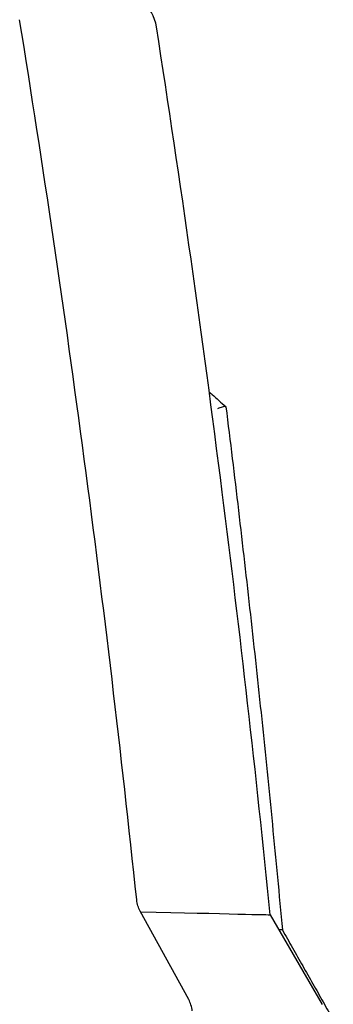
# Model space of a CAD drawing. Extents: x 772 to 2336, y 18 to 1318.
# Drawn here: x 2290 to 2326, y 645 to 760 of the extents above; entities that cross this region are included whole.
import ezdxf

# ---------------------------------------------------------------- set-up
doc = ezdxf.new("R2010")
doc.units = 0
doc.layers.get('0').update_dxf_attribs({"linetype": 'CONTINUOUS'})
doc.layers.add('PV-128C', color=7, linetype='CONTINUOUS')

# ---------------------------------------------------------------- blocks, each defined once
blk = doc.blocks.new('A$C42331e98')
at = {"layer": 'PV-128C'}
for p, q in [((1537.9, 545.38), (1532.24, 555.68)), ((1547.44, 555.27), (1553.49, 544.8))]:
    blk.add_line(p, q, dxfattribs=at)
for centre, radius, start, end in [((1529.19, 658.26), 5, 8.8697, 88.9998), ((-314.34, 363.71), 1856.25, 5.97688, 9.18051)]:
    blk.add_arc(centre, radius, start, end, dxfattribs=at)
for points, knots in [([(1547.44, 555.27), (1545.78, 571.76), (1543.91, 588.22), (1539.52, 622.82), (1536.96, 640.94), (1534.13, 659.03)], [1.052402, 1.052402, 1.052402, 1.052402, 6.02283, 6.02283, 11.514739, 11.514739, 11.514739, 11.514739]), ([(1540.3, 616.38), (1540.41, 616.28), (1540.52, 616.18), (1541.17, 615.61), (1541.7, 615.13), (1542.23, 614.66)], [0.8380306, 0.8380306, 0.8380306, 0.8380306, 0.8835547, 0.8835547, 1.1013377, 1.1013377, 1.1013377, 1.1013377]), ([(1541.31, 614.43), (1541.31, 614.43), (1541.31, 614.43), (1541.41, 614.48), (1541.5, 614.52), (1541.68, 614.59), (1541.77, 614.62), (1541.95, 614.67), (1542.03, 614.69), (1542.16, 614.69), (1542.21, 614.68), (1542.23, 614.66)], [-0.1412313, -0.1412313, -0.1412313, -0.1412313, -0.1407557, -0.1407557, -0.1085315, -0.1085315, -0.0766211, -0.0766211, -0.037285, -0.037285, 0, 0, 0, 0]), ([(1542.25, 614.64), (1542.75, 610.61), (1543.24, 606.57), (1544.19, 598.48), (1544.66, 594.42), (1545.56, 586.29), (1546.01, 582.21), (1546.86, 574.04), (1547.28, 569.94), (1548.08, 561.73), (1548.48, 557.62), (1548.85, 553.49)], [2.450671, 2.450671, 2.450671, 2.450671, 3.718196, 3.718196, 4.985721, 4.985721, 6.253247, 6.253247, 7.520772, 7.520772, 8.788288, 8.788288, 8.788288, 8.788288]), ([(1532.24, 555.68), (1532.13, 555.88), (1532.04, 556.1), (1531.9, 556.54), (1531.85, 556.77), (1531.83, 557)], [0, 0, 0, 0, 0.06965, 0.06965, 0.1393, 0.1393, 0.1393, 0.1393]), ([(1548.45, 553.53), (1548.47, 553.53), (1548.49, 553.53), (1548.6, 553.55), (1548.68, 553.55), (1548.8, 553.54), (1548.84, 553.52), (1548.85, 553.5)], [-0.0850742, -0.0850742, -0.0850742, -0.0850742, -0.07726017, -0.07726017, -0.03833321, -0.03833321, 0, 0, 0, 0]), ([(1548.85, 553.5), (1549.25, 552.8), (1549.64, 552.1), (1550.44, 550.69), (1550.83, 549.99), (1551.63, 548.59), (1552.02, 547.89), (1552.82, 546.49), (1553.22, 545.78), (1554.01, 544.38), (1554.41, 543.68), (1554.8, 542.97)], [1.35755397, 1.35755397, 1.35755397, 1.35755397, 1.35992315, 1.35992315, 1.36229233, 1.36229233, 1.36466152, 1.36466152, 1.3670307, 1.3670307, 1.36939988, 1.36939988, 1.36939988, 1.36939988]), ([(1538.31, 544.03), (1538.29, 544.27), (1538.24, 544.5), (1538.1, 544.95), (1538.01, 545.17), (1537.9, 545.38)], [0, 0, 0, 0, 0.0709333, 0.0709333, 0.1418667, 0.1418667, 0.1418667, 0.1418667])]:
    blk.add_open_spline(points, degree=3, knots=knots, dxfattribs=at)
for points in [[(1542.25, 614.64), (1542.25, 614.64), (1542.24, 614.65), (1542.23, 614.66)], [(1532.27, 555.63), (1542.35, 555.38), (1547.44, 555.27), (1547.44, 555.27)]]:
    blk.add_open_spline(points, degree=3, dxfattribs=at)

msp = doc.modelspace()

# ---------------------------------------------------------------- block references
msp.add_blockref('A$C42331e98', (771.5, 99.8))

doc.saveas('drawing.dxf')
